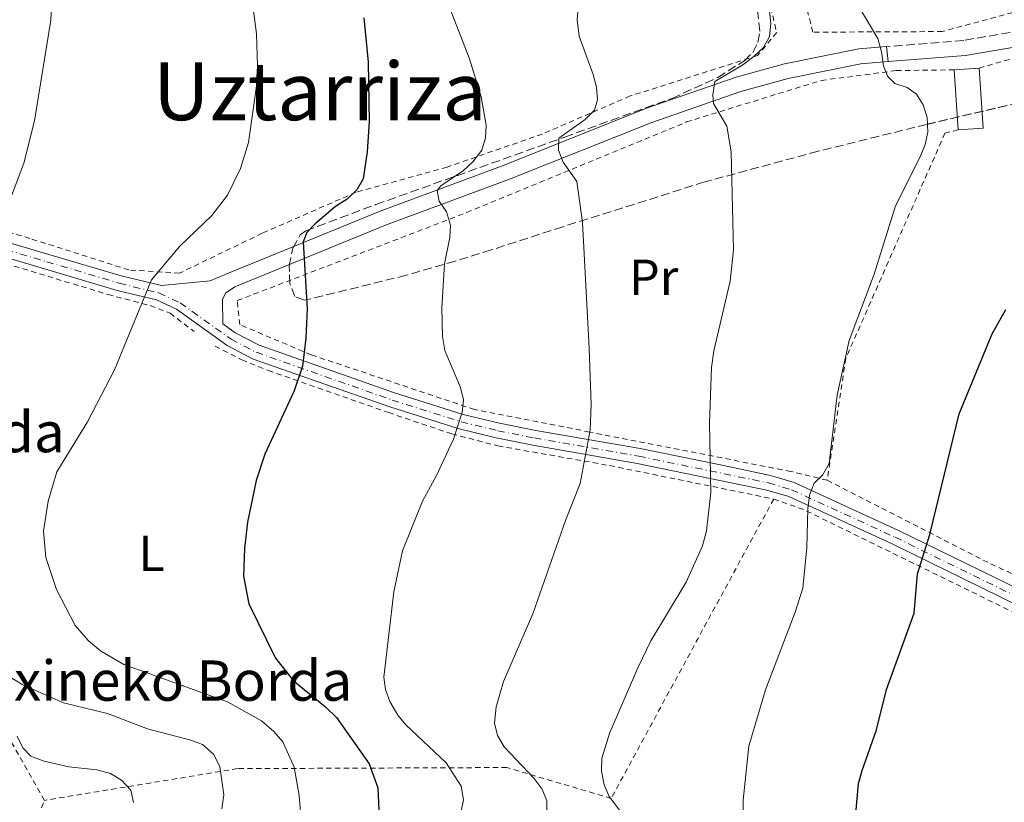
# Model space of a CAD drawing. Units: metres. Extents: x 600018 to 603443, y 4770806 to 4773170.
# Drawn here: x 600564 to 600760, y 4771146 to 4771301 of the extents above; entities that cross this region are included whole.
import ezdxf
from ezdxf.enums import TextEntityAlignment as Align

# ---------------------------------------------------------------- set-up
doc = ezdxf.new("R2010")
doc.units = ezdxf.units.M
doc.header["$MEASUREMENT"] = 0
for name, pattern in [('DGN Style 2', [1.7399219301090239, 1.043953158065414, -0.6959687720436097]), ('DGN Style 3', [2.435890702152634, 1.739921930109024, -0.6959687720436097]), ('DGN Style 4', [2.7856150101045474, 1.391937544087219, -0.6959687720436097, 0.001739921930109024, -0.6959687720436097]), ('DGN Style 5', [1.217945351076317, 0.5219765790327072, -0.6959687720436097])]:
    doc.linetypes.add(name, pattern=pattern)
for name, color, linetype, lineweight in [('Camino', 7, 'DGN Style 3', 0), ('Cierre de vial', 7, 'DGN Style 5', 0), ('Curva de nivel directora', 30, 'Continuous', 30), ('Curva de nivel intermedia', 30, 'Continuous', 0), ('Edificio', 1, 'Continuous', 13), ('Eje pista pavimentada', 7, 'DGN Style 4', 0), ('Etiqueta de uso rústico', 92, 'Continuous', 0), ('Línea de pista pavimentada', 7, 'Continuous', 0), ('Margen derecho', 7, 'Continuous', 0), ('pavimentado', 23, 'Continuous', 0), ('Tela metálica o alambrada', 7, 'DGN Style 2', 0), ('Texto de Borda', 7, 'Continuous', 0), ('Texto de Área (paraje) menor', 7, 'Continuous', 0), ('Zona arbolada', 92, 'DGN Style 3', 0)]:
    doc.layers.add(name, color=color, linetype=linetype, lineweight=lineweight)
doc.styles.add('Style-Arial', font='arial.ttf')

msp = doc.modelspace()

# ---------------------------------------------------------------- linework, layer by layer
at = {"layer": 'Camino', "color": 7, "linetype": 'DGN Style 3', "lineweight": 0}
msp.add_polyline3d([(600768.2399999971, 4771300.029999999, 526.7200000000013), (600751.850000001, 4771297.230000001, 528.3899999999994), (600736.5399999977, 4771295.99, 530.2599999999948)], dxfattribs=at)
at = {"layer": 'Cierre de vial', "color": 7, "linetype": 'DGN Style 5', "lineweight": 0, "extrusion": (-0.0003562343824494577, 0.003317432666926479, 0.9999944338532917), "elevation": 16144.70721895463, "flags": 128}
msp.add_lwpolyline([(600736.6907798448, 4771268.685856687), (600737.0107833887, 4771265.705840291)], dxfattribs=at)
at = {"layer": 'Curva de nivel directora', "color": 30, "linetype": 'Continuous', "lineweight": 30, "flags": 128}
for points, elevation in [([(600632.7999999984, 4771301.710000002), (600633.6199999988, 4771292.91), (600633.8600000001, 4771281.119999999), (600633.4600000001, 4771275.12), (600632.6599999999, 4771269.730000001), (600631.4100000004, 4771267.550000002), (600629.4599999991, 4771265.680000001), (600627.1999999994, 4771264.250000001), (600623.1400000004, 4771260.79), (600621.4999999997, 4771259.070000002), (600620.7699999987, 4771257.220000001), (600621.5299999987, 4771243.920000002), (600621.2899999997, 4771238.119999999), (600620.6500000004, 4771232.530000002), (600618.9800000006, 4771227.640000001), (600613.1299999988, 4771215.119999999), (600611.41, 4771209.880000002), (600609.709999999, 4771201.609999999), (600609.11, 4771196.359999999), (600608.92, 4771190.880000001), (600609.9599999995, 4771185.359999999), (600615.2700000001, 4771174.57), (600618.7699999983, 4771170.17), (600625.1799999988, 4771164.970000001), (600627.3400000001, 4771162.810000001), (600633.8600000001, 4771153.600000001), (600635.5599999989, 4771148.890000001), (600635.8399999985, 4771142.930000001)], 550.0000000000002), ([(600763.389999999, 4771084.52), (600753.7399999996, 4771089.810000001), (600749.4900000006, 4771093.109999999), (600747.4400000009, 4771095.190000001), (600740.1099999995, 4771103.970000003), (600735.9499999998, 4771110.87), (600734.8799999993, 4771113.720000003), (600734.3200000004, 4771116.240000002), (600732.6299999984, 4771130.530000002), (600730.980000001, 4771139.150000002), (600730.4899999994, 4771144.500000001), (600730.9499999997, 4771149.730000001), (600731.6899999996, 4771152.33), (600734.5300000005, 4771160.340000002), (600736.5499999989, 4771168.380000002), (600742.0000000005, 4771183.560000001), (600742.6699999988, 4771191.37), (600745.0999999985, 4771199.140000002), (600750.9700000002, 4771223.119999999), (600757.4999999992, 4771238.95), (600760.2100000004, 4771243.780000002)], 525.0000000000001)]:
    msp.add_lwpolyline(points, dxfattribs=dict(at, elevation=elevation))
at = {"layer": 'Curva de nivel intermedia', "color": 30, "linetype": 'Continuous', "lineweight": 0, "flags": 128}
for points, elevation in [([(600656.9200000005, 4771277.9), (600657.0600000013, 4771280.42), (600656.1100000015, 4771285.999999999), (600653.74, 4771293.55), (600649.5199999998, 4771304.460000002), (600647.8099999999, 4771309.800000002), (600647.7800000008, 4771312.3), (600648.5200000008, 4771314.779999999), (600652.7899999999, 4771321.739999999), (600655.9100000003, 4771325.73), (600663.3100000009, 4771334.08), (600665.3600000006, 4771335.749999999), (600667.7700000001, 4771337.02), (600688.6700000013, 4771343.720000001), (600703.6000000001, 4771349.289999999), (600711.7800000008, 4771351.250000001), (600714.13, 4771352.100000001), (600719.0200000006, 4771354.880000001), (600723.0799999996, 4771358.019999999), (600727.6999999997, 4771362.5), (600738.5700000017, 4771371.890000001), (600749.9100000008, 4771380.8), (600795.6700000016, 4771412.680000001)], 545), ([(600676.8300000015, 4771380.119999998), (600656.400000002, 4771376.460000001), (600644.0700000006, 4771373.73), (600637.4600000011, 4771371.91), (600629.6400000001, 4771368.83), (600623.9699999995, 4771366.159999999), (600616.4700000006, 4771361.949999998), (600601.3800000007, 4771352.59), (600589.1000000007, 4771343.539999999), (600582.2300000021, 4771339.619999998), (600575.8400000016, 4771334.359999999), (600574.1000000003, 4771332.140000001), (600572.9500000015, 4771329.929999999), (600571.4299999994, 4771324.259999999), (600571.0200000004, 4771318.46), (600571.1000000008, 4771309.58), (600570.6700000016, 4771301.259999999), (600567.4400000018, 4771281.289999999), (600565.2900000016, 4771272.869999999), (600561.2700000005, 4771262.140000001)], 560), ([(600675.5599999997, 4771306.599999999), (600675.1100000005, 4771301.29), (600675.5100000005, 4771298.04), (600678.2900000011, 4771290.429999999), (600678.9500000004, 4771287.91), (600679.1699999995, 4771285.42), (600678.5700000006, 4771283.350000001), (600676.750000001, 4771281.509999998), (600671.4900000016, 4771277.81), (600671.4300000013, 4771275.439999999), (600672.3600000012, 4771273.079999999), (600675.0600000012, 4771269.199999999), (600676.2100000002, 4771261.07), (600677.52, 4771236.119999998), (600677.9000000021, 4771224.939999999), (600677.690000002, 4771219.84), (600675.7400000007, 4771209.249999999), (600672.8100000004, 4771201.929999999), (600666.3399999996, 4771183.410000001), (600660.5300000004, 4771169.98), (600659.0300000005, 4771164.949999998), (600658.74, 4771161.67), (600659.2899999998, 4771159.220000001), (600660.6700000011, 4771157.009999999), (600666.5900000001, 4771150.689999999), (600668.2100000004, 4771148.600000001), (600669.1400000004, 4771146.28), (600669.1900000017, 4771135.430000001)], 540.0000000000002), ([(600610.7000000015, 4771304.59), (600611.4800000016, 4771298.539999999), (600611.7800000011, 4771290.08), (600609.8800000012, 4771276.970000001), (600608.3000000009, 4771271.779999998), (600605.7100000003, 4771266.529999998), (600602.6000000011, 4771262.480000001), (600596.3000000002, 4771256.369999999), (600590.6400000007, 4771249.670000001), (600583.3300000017, 4771231.82), (600577.9400000004, 4771221.529999999), (600571.8899999998, 4771211.609999999), (600570.1300000007, 4771205.74), (600569.2099999997, 4771199.819999999), (600569.6600000013, 4771194.570000002), (600571.7800000003, 4771188.220000001), (600575.4700000006, 4771181.079999999), (600578.1200000015, 4771178.070000002), (600580.5600000002, 4771176.029999998), (600585.1300000009, 4771173.33), (600605.7200000016, 4771165.909999999), (600612.4600000005, 4771162.149999999), (600614.9600000017, 4771160.070000002), (600616.6900000017, 4771157.960000001), (600618.9400000003, 4771152.960000001), (600619.9800000021, 4771147.319999999), (600620.4100000011, 4771141.67)], 555.0000000000001), ([(600730.6900000004, 4771304.470000001), (600734.7800000008, 4771297.609999998), (600735.5499999997, 4771294.939999999), (600735.9499999998, 4771292.109999999), (600736.8000000014, 4771290.060000001), (600738.1900000017, 4771288.690000001), (600740.6399999993, 4771287.859999998), (600742.480000001, 4771286.56), (600743.7900000009, 4771284.439999999), (600744.5700000009, 4771281.92), (600744.7100000017, 4771279.019999999), (600744.2100000011, 4771276.570000002), (600743.2300000021, 4771274.119999999), (600738.3100000002, 4771264.369999999), (600734.0499999999, 4771250.819999999), (600729.1300000002, 4771237.67), (600726.7499999999, 4771226.8), (600725.1400000005, 4771213.269999999), (600723.8500000008, 4771210.890000001), (600722.1800000012, 4771209.31)], 530.0000000000001), ([(600713.3000000007, 4771303.050000001), (600713.5399999999, 4771300.57), (600713.2900000018, 4771298.02), (600712.1100000016, 4771295.82), (600710.2000000007, 4771294.05), (600708.0000000012, 4771292.359999998), (600702.44, 4771289.05), (600702.0700000012, 4771286.449999998), (600702.1600000006, 4771284.680000001), (600704.8400000005, 4771280.21), (600705.7200000013, 4771275.08), (600706.1300000002, 4771255.67), (600705.5100000012, 4771249.4), (600702.2700000001, 4771235.630000001), (600701.7900000018, 4771232.31), (600701.4200000007, 4771221.25), (600701.650000001, 4771207.499999999), (600700.7700000004, 4771199.849999999), (600699.9900000002, 4771196.88), (600696.7800000005, 4771189.67), (600689.7300000007, 4771178.009999998), (600687.2499999997, 4771172.800000001), (600681.6300000005, 4771159.850000001), (600680.03, 4771154.779999998), (600679.9400000006, 4771152.149999999), (600680.4800000016, 4771149.449999999), (600681.4900000019, 4771147.17), (600684.6600000013, 4771142.960000001)], 535), ([(600651.0100000007, 4771138.779999998), (600652.5400000018, 4771146.45), (600652.0900000003, 4771149.190000001), (600649.0999999996, 4771153.83), (600641.110000001, 4771161.350000001), (600639.5199999998, 4771163.279999998), (600637.9500000007, 4771165.999999999), (600637.1000000011, 4771168.350000001), (600636.7600000014, 4771170.84), (600638.7500000007, 4771187.779999998), (600640.4600000007, 4771195.890000001), (600644.4200000013, 4771205.760000001), (600647.1900000008, 4771210.83), (600650.6100000006, 4771218.099999999), (600652.3200000006, 4771223.389999999), (600652.5400000018, 4771225.880000002), (600651.9600000007, 4771228.34), (600648.8899999995, 4771235.66), (600648.3799999999, 4771238.439999999), (600648.2800000015, 4771244.13), (600648.8000000002, 4771252.869999999), (600649.8399999995, 4771258.07), (600649.9900000015, 4771260.569999999), (600649.2000000002, 4771263.189999999), (600647.7400000007, 4771265.319999999), (600647.3499999995, 4771267.46), (600648.1000000006, 4771268.380000001), (600652.6, 4771271.380000001), (600654.4200000016, 4771273.150000001), (600656.240000001, 4771275.449999999), (600656.9200000005, 4771277.9)], 545), ([(600722.1800000012, 4771209.31), (600721.2699999993, 4771206.980000001), (600720.9000000004, 4771204.23), (600720.7200000016, 4771196.58), (600719.9100000003, 4771188.509999999), (600718.4200000016, 4771183.730000001), (600712.5200000006, 4771168.33), (600709.1700000003, 4771157.109999999), (600708.0500000003, 4771146.439999999), (600708.2200000002, 4771133.210000001)], 530.0000000000002), ([(600557.4400000017, 4771173.909999999), (600565.0999999993, 4771169.310000001), (600573.2000000018, 4771165.719999999), (600581.89, 4771163.63), (600589.8499999995, 4771160.580000001), (600598.4400000015, 4771158.350000001), (600600.7800000017, 4771157.46), (600602.97, 4771155.520000001), (600604.2400000017, 4771153.100000001), (600604.9800000016, 4771147.449999999), (600604.5800000015, 4771144.689999999)], 560), ([(600564.0100000007, 4771159.09), (600565.1300000006, 4771156.819999998), (600566.7000000019, 4771155.17), (600569.3300000007, 4771154.159999999), (600574.2500000001, 4771153.039999999), (600579.770000001, 4771152.399999999), (600582.5400000004, 4771151.699999998), (600584.7100000008, 4771150.369999998), (600586.5300000003, 4771148.41), (600587.1100000015, 4771145.980000001)], 565.0000000000001)]:
    msp.add_lwpolyline(points, dxfattribs=dict(at, elevation=elevation))
at = {"layer": 'Edificio', "color": 51, "linetype": 'Continuous', "lineweight": 13, "extrusion": (0.03824130205891036, 0.002709403992341895, 0.9992648607585707), "elevation": 36431.00616324506, "flags": 128}
msp.add_lwpolyline([(4716904.101788273, -935740.7189629835), (4716904.101788272, -935745.6749896171)], dxfattribs=at)
at = {"layer": 'Edificio', "color": 1, "linetype": 'Continuous', "lineweight": 13, "extrusion": (0.03825025214913667, 0.002658937125910724, 0.9992646537649014), "elevation": 36195.59071616715, "flags": 128}
msp.add_lwpolyline([(4718132.90218191, -929478.5352279721), (4718132.90557406, -929473.5798986705), (4718144.864411777, -929473.5792057116), (4718144.870995554, -929478.5352279722), (4718132.90218191, -929478.5352279721)], close=True, dxfattribs=at)
at = {"layer": 'Edificio', "color": 51, "linetype": 'Continuous', "lineweight": 13, "extrusion": (0.03825025214913667, 0.002658937125910724, 0.9992646537649014), "elevation": 36195.59072148503, "flags": 128}
msp.add_lwpolyline([(4718144.870995554, -929478.5352279722), (4718132.90218191, -929478.5352279721), (4718132.90557406, -929473.5798986705)], dxfattribs=at)
at = {"layer": 'Edificio', "color": 51, "linetype": 'Continuous', "lineweight": 13, "elevation": 530.5800000000017, "flags": 128}
msp.add_lwpolyline([(600750.7800000003, 4771279.449999999), (600749.9500000002, 4771291.380000001)], dxfattribs=at)
at = {"layer": 'Eje pista pavimentada', "color": 7, "linetype": 'DGN Style 4', "lineweight": 0}
msp.add_polyline3d([(600483.8160591233, 4771238.785998058, 573.8484000000028), (600497.4400000004, 4771242.890000002, 571.4600000000065), (600509.1499999983, 4771245.939999999, 568.1900000000024), (600515, 4771247.730000001, 566.8800000000047), (600525.8500000017, 4771252.070000002, 564.779999999999), (600538.19, 4771257.619999999, 562.6300000000047), (600544.149999999, 4771259.060000001, 561.7700000000041), (600548.1000000008, 4771259.290000001, 561.179999999993), (600550.7199999981, 4771258.960000002, 560.7599999999948), (600569.859999998, 4771253.300000001, 558.7599999999948), (600584.239999997, 4771249.010000001, 556.4600000000065), (600592.1099999992, 4771247.110000002, 554.929999999993), (600596.329999997, 4771245.119999999, 554.1799999999931), (600606.449999998, 4771237.910000001, 553.1999999999972), (600611.4300000002, 4771235.310000001, 552.2700000000041), (600638.4200000021, 4771225.840000001, 546.9900000000054), (600652.0799999969, 4771221.529999999, 545.5599999999977), (600659.3700000005, 4771219.75, 544.3600000000007), (600666.6299999979, 4771218.310000001, 542.9400000000022), (600687.3399999992, 4771214.699999999, 538.0099999999949), (600713.1099999985, 4771209.380000002, 532.5599999999978), (600717.6700000005, 4771208.040000003, 531.550000000003), (600738.2499999999, 4771198.600000001, 526.8999999999943), (600770.5300000003, 4771182.82, 521.3699999999953)], dxfattribs=at)
at = {"layer": 'Línea de pista pavimentada', "color": 7, "linetype": 'Continuous', "lineweight": 0}
for points in [[(600489.0100000015, 4771241.930000001, 572.8999999999943), (600497.0300000013, 4771244.350000001, 571.4600000000065), (600508.739999997, 4771247.390000001, 568.1900000000024), (600514.4999999994, 4771249.150000002, 566.8800000000047), (600525.2600000016, 4771253.460000001, 564.779999999999), (600537.6999999982, 4771259.050000002, 562.6300000000047), (600543.920000001, 4771260.560000001, 561.7700000000041), (600548.1499999977, 4771260.800000002, 561.179999999993), (600551.0300000011, 4771260.439999999, 560.7599999999948), (600570.2899999993, 4771254.74, 558.7599999999948), (600584.629999998, 4771250.470000001, 556.4600000000065), (600592.620000001, 4771248.540000002, 554.929999999993), (600602.2699999983, 4771249.500000001, 553.6399999999995), (600606.0599999991, 4771251.11, 553.1600000000036), (600636.0199999993, 4771263.33, 548.3099999999977), (600660.6299999988, 4771272.490000002, 543.3099999999978), (600688.8900000004, 4771283.760000002, 537.0899999999965), (600706.7199999981, 4771289.91, 534.4199999999984), (600716.3099999992, 4771292.590000001, 532.75), (600731.0300000003, 4771295.550000002, 530.929999999993), (600736.5399999977, 4771295.99, 530.2599999999948)], [(600736.8599999995, 4771293.010000001, 530.2700000000042), (600731.4400000015, 4771292.57, 530.929999999993), (600717.0100000012, 4771289.670000001, 532.75), (600707.61, 4771287.050000002, 534.4199999999984), (600689.9299999997, 4771280.940000001, 537.0899999999965), (600661.7100000005, 4771269.690000001, 543.3099999999978), (600637.1099999979, 4771260.529999999, 548.3099999999977), (600607.19, 4771248.340000001, 553.1600000000036), (600605.3099999981, 4771247.050000001, 553.1600000000036), (600604.7600000004, 4771245.790000003, 553.1600000000036), (600604.8099999973, 4771240.930000001, 553.4400000000023), (600607.239999997, 4771239.200000001, 553.1999999999972), (600612.0300000014, 4771236.699999999, 552.2700000000041), (600638.8999999983, 4771227.27, 546.9900000000054), (600652.4799999993, 4771222.980000001, 545.5599999999977), (600659.69, 4771221.220000001, 544.3600000000007), (600666.9099999996, 4771219.790000001, 542.9400000000022), (600687.6200000007, 4771216.189999999, 538.0099999999949), (600703.2600000004, 4771213.040000003, 534.5500000000029), (600713.4899999985, 4771210.840000001, 532.5599999999978), (600718.1999999981, 4771209.460000002, 531.550000000003), (600738.899999998, 4771199.960000002, 526.8999999999943), (600771.1900000019, 4771184.170000001, 521.3699999999953)], [(600483.8999999975, 4771237.280000002, 573.9499999999972), (600497.829999997, 4771241.490000002, 571.4600000000065), (600509.5500000005, 4771244.529999999, 568.1900000000024), (600515.4800000006, 4771246.350000001, 566.8800000000047), (600526.4200000018, 4771250.730000002, 564.779999999999), (600538.6700000005, 4771256.230000001, 562.6300000000047), (600544.359999999, 4771257.609999999, 561.7700000000041), (600548.0499999993, 4771257.82, 561.179999999993), (600550.4200000009, 4771257.520000001, 560.7599999999948), (600569.4400000002, 4771251.900000001, 558.7599999999948), (600583.8599999992, 4771247.600000001, 556.4600000000065), (600591.6199999999, 4771245.720000001, 554.929999999993), (600595.5899999995, 4771243.850000001, 554.1999999999972), (600605.6799999991, 4771236.670000001, 553.1999999999972), (600610.8500000013, 4771233.970000001, 552.2700000000041), (600637.9599999995, 4771224.460000002, 546.9900000000054), (600651.6799999991, 4771220.119999999, 545.5599999999977), (600659.0500000007, 4771218.320000002, 544.3600000000007), (600666.3599999996, 4771216.869999999, 542.9400000000022), (600687.0700000009, 4771213.270000001, 538.0099999999949), (600712.7600000021, 4771207.960000002, 532.5599999999978), (600717.1599999986, 4771206.67, 531.550000000003), (600737.6199999995, 4771197.28, 526.8999999999943), (600769.8799999978, 4771181.5, 521.3699999999953)]]:
    msp.add_polyline3d(points, dxfattribs=at)
at = {"layer": 'Margen derecho', "color": 7, "linetype": 'Continuous', "lineweight": 0}
msp.add_polyline3d([(600736.8599999995, 4771293.010000001, 530.2700000000042), (600752.230000001, 4771294.250000001, 528.3899999999994), (600768.8599999984, 4771297.09, 526.7200000000013)], dxfattribs=at)
at = {"layer": 'pavimentado', "color": 23, "linetype": 'Continuous', "lineweight": 0}
for points in [[(600551.0300000015, 4771260.439999999, 560.7599999999948), (600570.2899999998, 4771254.739999999, 558.7599999999948), (600584.6299999986, 4771250.470000001, 556.4600000000064), (600592.6200000015, 4771248.540000001, 554.929999999993), (600602.2699999987, 4771249.5, 553.6399999999994), (600606.0599999995, 4771251.109999999, 553.1600000000036), (600636.0199999998, 4771263.329999999, 548.3099999999977), (600660.6299999993, 4771272.490000002, 543.3099999999977), (600688.890000001, 4771283.760000001, 537.0899999999965), (600706.7199999986, 4771289.91, 534.4199999999983), (600716.3099999998, 4771292.59, 532.75), (600731.0300000008, 4771295.550000002, 530.929999999993), (600736.5399999982, 4771295.989999999, 530.2599999999948), (600736.86, 4771293.01, 530.2700000000041), (600731.4400000019, 4771292.569999999, 530.929999999993), (600717.0100000016, 4771289.670000001, 532.75), (600707.6100000005, 4771287.050000001, 534.4199999999983), (600689.9300000002, 4771280.940000001, 537.0899999999965), (600661.7100000011, 4771269.690000001, 543.3099999999977), (600637.1099999984, 4771260.529999998, 548.3099999999977), (600607.1900000004, 4771248.34, 553.1600000000036), (600605.3099999984, 4771247.05, 553.1600000000036), (600604.7600000009, 4771245.790000002, 553.1600000000036), (600604.8099999977, 4771240.930000001, 553.4400000000023), (600607.2399999974, 4771239.2, 553.1999999999971), (600612.0300000019, 4771236.699999999, 552.2700000000041), (600638.8999999987, 4771227.269999999, 546.9900000000052), (600652.4799999997, 4771222.98, 545.5599999999977), (600659.6900000004, 4771221.220000001, 544.3600000000006), (600666.91, 4771219.79, 542.9400000000023), (600687.6200000013, 4771216.189999999, 538.0099999999948), (600703.2600000009, 4771213.040000002, 534.5500000000029), (600713.489999999, 4771210.84, 532.5599999999977), (600718.1999999986, 4771209.460000001, 531.5500000000029), (600738.8999999985, 4771199.960000002, 526.8999999999943), (600771.1900000024, 4771184.17, 521.3699999999953)], [(600769.8799999983, 4771181.499999999, 521.3699999999953), (600737.62, 4771197.279999999, 526.8999999999943), (600717.1599999992, 4771206.67, 531.5500000000029), (600712.7600000026, 4771207.960000001, 532.5599999999977), (600687.0700000013, 4771213.27, 538.0099999999948), (600666.3600000002, 4771216.869999998, 542.9400000000023), (600659.0500000011, 4771218.320000002, 544.3600000000006), (600651.6799999995, 4771220.119999998, 545.5599999999977), (600637.9600000001, 4771224.460000002, 546.9900000000052), (600610.8500000017, 4771233.970000001, 552.2700000000041), (600605.6799999995, 4771236.67, 553.1999999999971), (600595.5899999999, 4771243.850000001, 554.1999999999971), (600591.6200000002, 4771245.720000001, 554.929999999993), (600583.8599999996, 4771247.600000001, 556.4600000000064), (600569.4400000006, 4771251.9, 558.7599999999948), (600550.4200000013, 4771257.52, 560.7599999999948)]]:
    msp.add_polyline3d(points, dxfattribs=at)
at = {"layer": 'Tela metálica o alambrada', "color": 7, "linetype": 'DGN Style 2', "lineweight": 0, "extrusion": (0.3428954706191978, 0.3468038056209097, 0.8730119223903492), "elevation": 1861119.413384428, "flags": 128}
msp.add_lwpolyline([(2927411.038310249, -3330430.214077894), (2927405.196136816, -3330433.351259684), (2927355.291688081, -3330452.563935095)], dxfattribs=at)
at = {"layer": 'Tela metálica o alambrada', "color": 7, "linetype": 'DGN Style 2', "lineweight": 0}
for points in [[(600861.1299999999, 4771395.480000001, 517.279999999999), (600865.3700000001, 4771384.630000001, 512.2200000000012), (600863.4400000004, 4771365.039999999, 510.4100000000035), (600842.5300000003, 4771345.460000001, 512.6000000000058), (600794.3300000001, 4771337.92, 522.1600000000036), (600780.04, 4771307.75, 527.320000000007), (600747.5999999996, 4771298.980000001, 529.2200000000012), (600721.9299999997, 4771298.850000001, 533.3300000000017), (600710.9600000001, 4771341.060000001, 545.0800000000017), (600708.4699999997, 4771359.67, 551.4799999999959), (600726.3700000001, 4771384.730000001, 557.7899999999936), (600780.8600000005, 4771399.82, 549.4799999999959), (600817.0800000001, 4771415.300000001, 542.2200000000012), (600835.79, 4771422.09, 538.679999999993), (600846.7800000003, 4771422.15, 535.0500000000029), (600858.1900000004, 4771408.59, 525.5899999999965), (600858.1500000004, 4771404, 524.5399999999936)], [(600696.1699999999, 4771342.66, 546.6300000000047), (600706.2999999998, 4771334.27, 544.1399999999994), (600714.7300000006, 4771298.779999999, 535.4400000000023), (600710.9100000003, 4771294.199999999, 535.820000000007), (600685.6500000004, 4771286.189999999, 539.6399999999994), (600668.2100000001, 4771278.630000001, 542.8000000000029), (600649.3200000003, 4771272.09, 548.4400000000023), (600631.2599999999, 4771267.100000001, 551.9799999999959), (600612.5999999996, 4771258.939999999, 554.179999999993), (600596.2199999997, 4771251.02, 555.5200000000041), (600586.1600000003, 4771251.66, 556.7599999999948), (600566.5099999999, 4771257.92, 560.1100000000006), (600551.7000000002, 4771262.26, 562.75)], [(600754.8899999997, 4771291.730000001, 530.2400000000052), (600800.0700000003, 4771304.630000001, 525.75), (600818.9100000003, 4771310.699999999, 524.8000000000029), (600831.2000000002, 4771312.08, 524.5099999999948), (600837.7800000003, 4771309.49, 524.4199999999983), (600852.0099999999, 4771301.25, 524.5599999999977)], [(600724.7699999996, 4771209.91, 530.8699999999953), (600717.5599999996, 4771211.66, 532.3000000000029), (600677.5899999999, 4771219.49, 539.9499999999971), (600654.7300000006, 4771223.949999999, 545.5), (600622.3499999996, 4771234.810000001, 550.4700000000012), (600608.1600000003, 4771240.810000001, 552.7700000000041), (600607.6699999999, 4771245.58, 552.4799999999959), (600653.2000000002, 4771263.039999999, 544.0599999999977), (600696.7999999998, 4771281.029999999, 536.1300000000047), (600723.5899999999, 4771289.27, 532.3999999999943), (600738.4699999997, 4771291.230000001, 530.5800000000017), (600749.9500000002, 4771291.380000001, 529.7200000000012)], [(600750.7800000003, 4771279.449999999, 529.6199999999953), (600748.1200000001, 4771278.810000001, 529.6199999999953), (600728.4400000004, 4771234.09, 530.679999999993), (600724.7699999996, 4771209.91, 530.8699999999953)], [(600569.4000000004, 4771146.369999999, 568.2599999999948), (600552.3799999999, 4771176.41, 561.0899999999965), (600499.5300000003, 4771170.27, 573.429999999993), (600487.7100000001, 4771172.880000001, 572.179999999993), (600482.2999999998, 4771179.65, 571.2299999999959), (600480.79, 4771187.07, 570.8500000000058), (600479.4699999997, 4771212.49, 570.9400000000023), (600485.7999999998, 4771220.279999999, 570.4600000000064), (600505.3600000005, 4771235.34, 567.7899999999936), (600515.7699999996, 4771244.949999999, 566.7299999999959), (600537.75, 4771254.33, 562.7200000000012), (600543.3600000005, 4771256.17, 562.3300000000017), (600547.3700000001, 4771256.359999999, 561.570000000007), (600553.4199999999, 4771255.439999999, 560.6100000000006), (600582.0199999996, 4771246.789999999, 556.7899999999936), (600590.3899999997, 4771244.59, 555.4499999999971), (600594.3399999999, 4771243.050000001, 555.070000000007), (600599.1100000005, 4771239.42, 554.3999999999943)], [(600603.2800000003, 4771236.550000001, 554.0099999999948), (600608.6100000005, 4771233.800000001, 553.3500000000058), (600613.8200000003, 4771231.710000001, 551.820000000007), (600637.7199999997, 4771223.34, 547.029999999999), (600650.25, 4771219.119999999, 545.3099999999977), (600659.3899999997, 4771216.74, 543.2100000000064), (600681.5700000003, 4771212.83, 538.5200000000041), (600714.1399999997, 4771206.189999999, 532.3999999999943)], [(600724.7699999996, 4771209.91, 530.8699999999953), (600755.6600000003, 4771194.07, 524.5599999999977), (600790.6200000001, 4771177.539999999, 517.3000000000029), (600846.3700000001, 4771157.42, 503.7400000000052), (600854.8399999999, 4771157.25, 501.7299999999959)], [(600714.1399999997, 4771206.189999999, 532.3999999999943), (600681.8799999999, 4771146.75, 535.179999999993), (600661.1799999997, 4771152.890000001, 542.25), (600607.7199999997, 4771152.67, 560.0399999999936), (600569.4000000004, 4771146.369999999, 568.2599999999948)], [(600740.3300000001, 4771088.02, 527.7200000000012), (600738.1699999999, 4771086.25, 528.5800000000017), (600731.7999999998, 4771080.09, 531.8399999999965), (600729.79, 4771078.699999999, 532.5200000000041), (600725.5499999998, 4771077.17, 533.5599999999977), (600720.6299999999, 4771076.930000001, 534.5200000000041), (600710.6699999999, 4771078.279999999, 536.1499999999943), (600705.8399999999, 4771079.439999999, 536.8300000000017), (600686.3499999996, 4771087.08, 538.7100000000064), (600679.8399999999, 4771088.9, 539.3300000000017), (600670.8399999999, 4771090.119999999, 541.2100000000064), (600656.3799999999, 4771091.630000001, 544.9700000000012), (600643.3700000001, 4771093.730000001, 549.1000000000058), (600637.0599999996, 4771095.119999999, 550.9600000000064), (600630.0099999999, 4771097.16, 551.8699999999953), (600622.9600000001, 4771099.91, 552.570000000007), (600615.6799999997, 4771103.390000001, 554.2400000000052), (600609.3799999999, 4771106.960000001, 555.820000000007), (600600.6900000004, 4771112.65, 557.9499999999971), (600590.7699999996, 4771119.789999999, 560.4700000000012), (600570.1600000003, 4771136.199999999, 568.179999999993), (600568.2999999998, 4771137.789999999, 568.8399999999965), (600566.9100000003, 4771140.02, 568.8000000000029), (600569.4000000004, 4771146.369999999, 568.3600000000006)]]:
    msp.add_polyline3d(points, dxfattribs=at)
at = {"layer": 'Zona arbolada', "color": 92, "linetype": 'DGN Style 3', "lineweight": 0}
for points in [[(600765.1299999999, 4771285.4, 535.7100000000064), (600744.5199999996, 4771280.560000001, 537.8500000000058), (600722.9299999997, 4771275.210000001, 541.1999999999971), (600700.4400000004, 4771269.130000001, 545.1199999999953), (600672.3099999996, 4771260.230000001, 550.8699999999953), (600658.0800000001, 4771255.630000001, 553.3099999999977), (600650.9400000004, 4771253.430000001, 554.0500000000029), (600641.2000000002, 4771250.600000001, 554.4799999999959), (600620.9900000002, 4771245.630000001, 554.4600000000064), (600619.1100000005, 4771246.359999999, 554.4499999999971), (600618.1100000005, 4771248.939999999, 554.4400000000023), (600617.9699999997, 4771252.439999999, 554.4100000000036), (600618.6799999997, 4771255.99, 554.3500000000058), (600620.1799999997, 4771258.66, 554.2400000000052), (600621.2599999999, 4771259.41, 554.1699999999983), (600635.1799999997, 4771264.640000001, 552.8500000000058), (600672.6600000003, 4771278.02, 548.1000000000058), (600693.9600000001, 4771285.720000001, 546.4600000000064), (600703.04, 4771289.859999999, 546.0399999999936), (600708.3300000001, 4771293.180000001, 545.8500000000058), (600710, 4771294.84, 545.8300000000017), (600710.9900000002, 4771296.82, 545.8899999999994), (600711.3899999997, 4771299.060000001, 546.029999999999), (600710.8499999996, 4771304.130000001, 546.5200000000041)], [(600760.5012999997, 4771284.312999999, 536.1906000000017), (600744.5199999996, 4771280.560000001, 537.8500000000058), (600722.9299999997, 4771275.210000001, 541.1999999999971), (600700.4400000004, 4771269.130000001, 545.1199999999953), (600672.3099999996, 4771260.230000001, 550.8699999999953), (600658.0800000001, 4771255.630000001, 553.3099999999977), (600650.9400000004, 4771253.430000001, 554.0500000000029), (600641.2000000002, 4771250.600000001, 554.4799999999959), (600620.9900000002, 4771245.630000001, 554.4600000000064), (600619.1100000005, 4771246.359999999, 554.4499999999971), (600618.1100000005, 4771248.939999999, 554.4400000000023), (600617.9699999997, 4771252.439999999, 554.4100000000036), (600618.6799999997, 4771255.99, 554.3500000000058), (600620.1799999997, 4771258.66, 554.2400000000052), (600621.2599999999, 4771259.41, 554.1699999999983), (600635.1799999997, 4771264.640000001, 552.8500000000058), (600672.6600000003, 4771278.02, 548.1000000000058), (600693.9600000001, 4771285.720000001, 546.4600000000064), (600703.04, 4771289.859999999, 546.0399999999936), (600708.3300000001, 4771293.180000001, 545.8500000000058), (600710, 4771294.84, 545.8300000000017), (600710.9900000002, 4771296.82, 545.8899999999994), (600711.3899999997, 4771299.060000001, 546.029999999999), (600710.8499999996, 4771304.130000001, 546.5200000000041)]]:
    msp.add_polyline3d(points, dxfattribs=at)

# ---------------------------------------------------------------- texts
at = {"layer": 'Etiqueta de uso rústico', "color": 92, "linetype": 'Continuous', "lineweight": 0, "style": 'Style-Arial'}
for s, p in [('Pr', (600690.3354566102, 4771250.210010001, 538.179999999993)), ('L', (600590.6514203812, 4771195.400010001, 552.4900000000052))]:
    msp.add_text(s, height=7.000000000000002, dxfattribs=at).set_placement(p, align=Align.MIDDLE_CENTER)
at = {"layer": 'Texto de Borda', "color": 7, "linetype": 'Continuous', "lineweight": 0, "style": 'Style-Arial'}
for p in [(600482.2600000018, 4771215.470000002, 570.529999999999), (600539.3000000013, 4771166.140000001, 570.6600000000036)]:
    msp.add_text('Garaxineko Borda', height=8, dxfattribs=at).set_placement(p)
at = {"layer": 'Texto de Área (paraje) menor', "color": 7, "linetype": 'Continuous', "lineweight": 0, "style": 'Style-Arial'}
msp.add_text('Uztarriza', height=11.5, dxfattribs=at).set_placement((600624.0561486133, 4771287.140010001, 555.7899999999936), align=Align.MIDDLE_CENTER)

doc.saveas('drawing.dxf')
